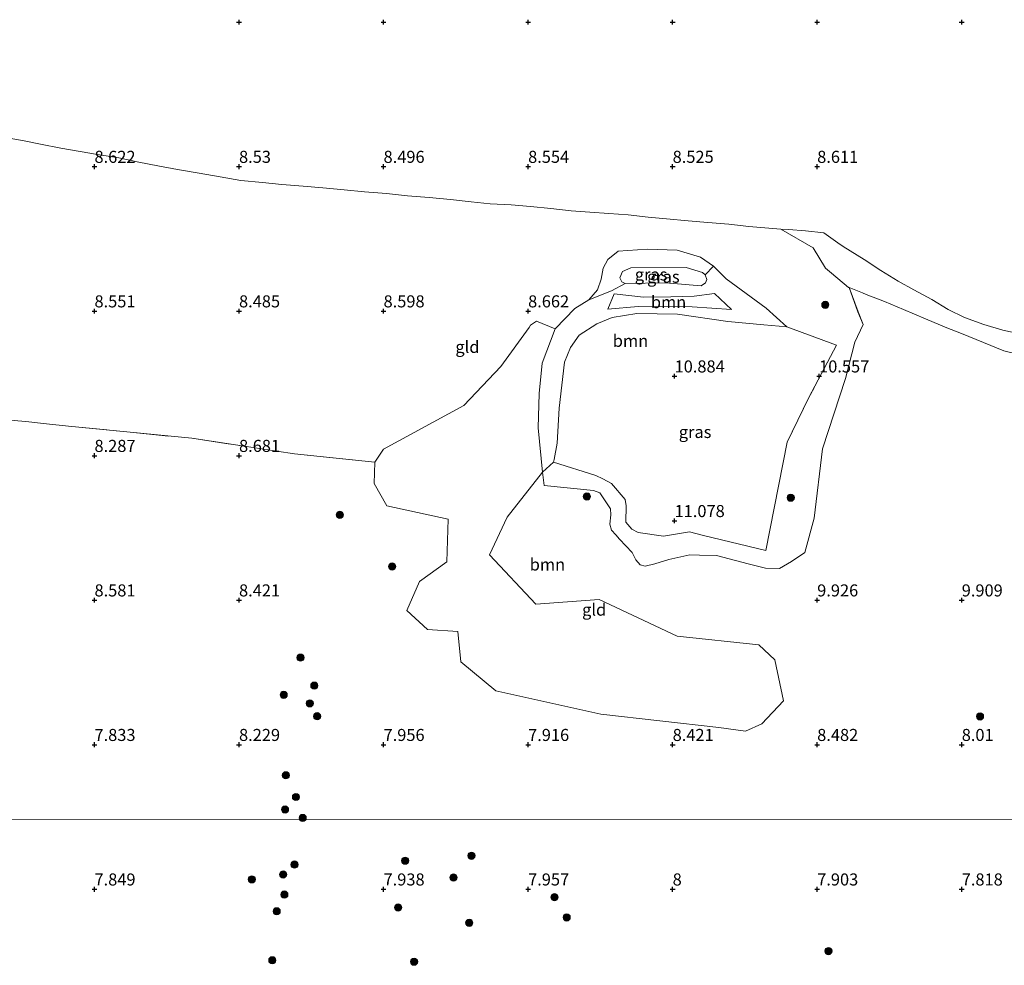
# Model space of a CAD drawing. Units: metres. Extents: x 169991 to 180009, y 431250 to 437328.
# Drawn here: x 172324 to 172529, y 433914 to 434110 of the extents above; entities that cross this region are included whole.
import ezdxf
from ezdxf.enums import TextEntityAlignment as Align

# ---------------------------------------------------------------- set-up
doc = ezdxf.new("R2010")
doc.units = ezdxf.units.M
doc.linetypes.add('IE-TERREINAFSCHEIDING', pattern=[10, 8, -2])
doc.layers.get('0').update_dxf_attribs({"lineweight": 25})
for name, color, linetype, lineweight in [('B-ME-GR-BOOM-GV-B6', 93, 'Continuous', 18), ('B-ME-GR-BOOM-S-B1', 93, 'Continuous', 18), ('B-ME-GW-HOOGTEPUNT-S-B1', 10, 'Continuous', 25), ('B-ME-GW-KRUINLIJN-L-B1', 93, 'Continuous', 18), ('B-ME-GW-TEENLIJN-L-B1', 93, 'Continuous', 18), ('B-ME-IE-GRASLAND-GV-B6', 93, 'Continuous', 18), ('B-ME-IE-GRONDWERKLIJN-GROND_INGERICHT-GV-B6', 253, 'Continuous', 18), ('B-ME-IE-HULPGEOMETRIE-L-B1', 53, 'Continuous', 18), ('B-ME-IE-TERREINAFSCHEIDING-RASTERHEKWERK-L-B1', 8, 'IE-TERREINAFSCHEIDING', 18)]:
    doc.layers.add(name, color=color, linetype=linetype, lineweight=lineweight)
doc.styles.add('NLCS-ISO', font='NLCS-ISO.TTF')

# ---------------------------------------------------------------- blocks, each defined once
blk = doc.blocks.new('boom')
blk.add_hatch(color=256).paths.add_polyline_path([(-0.75, 0, 1), (0.75, 0, 1)])
blk.add_circle((0, 0), 0.75)
blk = doc.blocks.new('hoogtepunt')
for p, q in [((-0.5, 0), (0.5, 0)), ((0, 0.5), (0, -0.5))]:
    blk.add_line(p, q)

msp = doc.modelspace()

# ---------------------------------------------------------------- linework, layer by layer
at = {"layer": 'B-ME-GR-BOOM-GV-B6'}
for points in [[(172442.59, 434052.34, 8.43), (172447.3, 434054.2, 9.69), (172450.16, 434055.71, 10.6), (172458.5, 434055.88, 10.59), (172465.95, 434055.26, 10.58), (172466.79, 434055.85, 10.56), (172467.07, 434056.57, 10.57), (172466.77, 434057.54, 10.52), (172468.47, 434059.34, 8.43), (172471.14, 434056.68, 8.45), (172479.42, 434050.59, 9.51), (172483.72, 434046.74, 10.12), (172478.94, 434047.13, 10.57), (172471.43, 434047.87, 10.41), (172461.03, 434049.36, 10.55), (172452.59, 434049.54, 10.56), (172447.44, 434048.67, 10.5), (172444.27, 434047.38, 10.56), (172440.57, 434045.02, 10.62), (172438.78, 434042.45, 10.69), (172437.55, 434039.43, 10.81), (172436.46, 434029.86, 11.19), (172436.03, 434022.62, 11.11), (172435.38, 434019.2, 9.37), (172435.27, 434018.66, 10.92), (172433.02, 434016.6, 9.94), (172432.11, 434025.79, 10.41), (172432.29, 434032.89, 10.01), (172432.92, 434039.19, 9.68), (172435.64, 434046.32, 8.8), (172439.69, 434050.52, 8.49), (172442.59, 434052.34, 8.43)], [(172472.21, 434050.36, 9.8), (172464.06, 434050.89, 9.91), (172452.83, 434051, 9.91), (172446.52, 434050.43, 9.72), (172447.85, 434053.59, 9.69), (172453.98, 434052.89, 9.72), (172459.61, 434052.99, 9.72), (172464.45, 434053.1, 9.72), (172468.67, 434053.63, 9.6), (172472.21, 434050.36, 9.8)], [(172447.85, 434053.59, 9.69), (172446.52, 434050.43, 9.72), (172452.83, 434051, 9.91), (172464.06, 434050.89, 9.91), (172472.21, 434050.36, 9.8), (172468.67, 434053.63, 9.6), (172464.45, 434053.1, 9.72), (172459.61, 434052.99, 9.72), (172453.98, 434052.89, 9.72), (172447.85, 434053.59, 9.69)], [(172435.64, 434046.32, 8.8), (172432.92, 434039.19, 9.68), (172432.29, 434032.89, 10.01), (172432.11, 434025.79, 10.41), (172433.02, 434016.6, 9.94), (172425.64, 434007.24, 8.31), (172422, 433999.44, 8.25), (172431.57, 433989.16, 8.16), (172444.72, 433990.13, 8.23), (172460.91, 433982.57, 8.51), (172477.92, 433980.77, 9.33), (172481.2, 433977.61, 9.31), (172482.98, 433969.1, 8.91), (172478.49, 433964.31, 8.67), (172475.12, 433962.84, 8.59), (172469.56, 433963.6, 8.61), (172445.1, 433966.32, 8.18), (172423.27, 433971.17, 8.02), (172416.01, 433977.19, 8.08), (172415.39, 433983.51, 8.13), (172409.12, 433983.93, 8.14), (172404.81, 433987.83, 8.16), (172407.47, 433993.91, 8.21), (172413.14, 433997.99, 8.25), (172413.38, 434006.79, 8.32), (172400.67, 434009.57, 8.31), (172398.08, 434014.24, 8.36), (172398.16, 434018.66, 8.36), (172400, 434021.38, 8.39), (172416.69, 434030.43, 8.49), (172424.31, 434038.52, 8.57), (172430.22, 434046.63, 8.36), (172430.48, 434047.06, 8.64), (172431.75, 434047.91, 8.64), (172435.64, 434046.32, 8.8)]]:
    msp.add_polyline3d(points, dxfattribs=at)
at = {"layer": 'B-ME-GW-KRUINLIJN-L-B1'}
for p, q in [((172447.85, 434053.59, 9.69), (172446.52, 434050.43, 9.72)), ((172472.21, 434050.36, 9.8), (172468.67, 434053.63, 9.6)), ((172445.5, 434015.22, 11.12), (172444.05, 434015.86, 11.12))]:
    msp.add_line(p, q, dxfattribs=at)
for points in [[(172465.95, 434055.26, 10.58), (172458.5, 434055.88, 10.59), (172450.16, 434055.71, 10.6), (172449.43, 434056.08, 10.58), (172449.06, 434056.95, 10.58), (172449.61, 434058.2, 10.55), (172451.3, 434058.98, 10.54), (172462.78, 434059.05, 10.49), (172466.2, 434058.02, 10.51), (172466.77, 434057.54, 10.52), (172467.07, 434056.57, 10.57), (172466.79, 434055.85, 10.56), (172465.95, 434055.26, 10.58)], [(172436.03, 434022.62, 11.11), (172436.46, 434029.86, 11.19), (172437.55, 434039.43, 10.81), (172438.78, 434042.45, 10.69), (172440.57, 434045.02, 10.62), (172444.27, 434047.38, 10.56), (172447.44, 434048.67, 10.5), (172452.59, 434049.54, 10.56), (172461.03, 434049.36, 10.55), (172471.43, 434047.87, 10.41), (172478.94, 434047.13, 10.57)], [(172478.94, 434047.13, 10.57), (172483.72, 434046.74, 10.12), (172494.04, 434042.92, 10.32)], [(172444.05, 434015.86, 11.12), (172435.27, 434018.66, 10.92), (172435.38, 434019.2, 9.37), (172436.03, 434022.62, 11.11)], [(172483.76, 434022.8, 10.83), (172479.31, 434000.3, 10.59), (172466.41, 434003.46, 11.14), (172463.49, 434004.18, 11.14)], [(172450.28, 434006.22, 11.11), (172450.38, 434009.59, 11.15), (172450.12, 434010.92, 11.14), (172447.33, 434014.25, 11.12), (172445.5, 434015.22, 11.12)], [(172463.49, 434004.18, 11.14), (172458.08, 434003.31, 11.1), (172452.87, 434004.04, 11.13), (172451.53, 434004.77, 11.16), (172450.28, 434006.22, 11.11)]]:
    msp.add_polyline3d(points, dxfattribs=at)
at = {"layer": 'B-ME-GW-TEENLIJN-L-B1'}
for points in [[(172532.12, 434040.91, 9.46), (172528.73, 434041.78, 9.58), (172524.55, 434043.47, 9.54), (172519.92, 434045.34, 9.57), (172516.94, 434046.55, 9.71), (172512.49, 434048.41, 9.72), (172507.91, 434050.33, 10.1), (172503.96, 434051.99, 10.34), (172500.2, 434053.47, 9.06), (172499.38, 434053.8, 9.99), (172496.62, 434054.89, 9.83), (172496.51, 434054.94, 9.83), (172492.96, 434057.89, 9.72), (172491.7, 434058.93, 9.67), (172489.2, 434063.13, 9.29), (172482.49, 434067.04, 9.29)], [(172433.3, 434013.79, 9.8), (172433.02, 434016.6, 9.94), (172432.11, 434025.79, 10.41), (172432.29, 434032.89, 10.01), (172432.92, 434039.19, 9.68), (172435.64, 434046.32, 8.8), (172439.69, 434050.52, 8.49), (172442.59, 434052.34, 8.43), (172444.37, 434054.43, 8.38), (172445.16, 434056.61, 8.39), (172445.57, 434058.95, 8.4), (172446.56, 434060.72, 8.33), (172448.67, 434062.45, 8.31), (172454.69, 434062.89, 8.37), (172460.91, 434062.69, 8.36), (172465.79, 434061.2, 8.41), (172468.47, 434059.34, 8.43), (172471.14, 434056.68, 8.45), (172479.42, 434050.59, 9.51), (172483.72, 434046.74, 10.12)], [(172447.85, 434053.59, 9.69), (172453.98, 434052.89, 9.72), (172459.61, 434052.99, 9.72), (172464.45, 434053.1, 9.72), (172468.67, 434053.63, 9.6)], [(172496.62, 434054.89, 9.83), (172498.52, 434049.88, 9.12), (172499.52, 434047.24, 9.88)], [(172472.21, 434050.36, 9.8), (172464.06, 434050.89, 9.91), (172452.83, 434051, 9.91), (172446.52, 434050.43, 9.72)], [(172499.52, 434047.24, 9.88), (172497.82, 434043.58, 9.89), (172495.85, 434036, 9.75), (172491.12, 434021.45, 9.96), (172489.36, 434007.05, 9.97), (172487.45, 433999.89, 10.02), (172484.69, 433998.04, 10.06), (172482.2, 433996.57, 9.86), (172479.29, 433996.68, 10.04), (172475.68, 433997.54, 10.17), (172469.08, 433999.26, 10.4), (172465.6, 433999.33, 10.4), (172463.56, 433999.42, 10.25)], [(172463.56, 433999.42, 10.25), (172459.19, 433998.42, 10.23), (172456.27, 433997.56, 10.22), (172454.31, 433997.07, 10.06), (172453.23, 433997.34, 10.06), (172452.39, 433998.36, 10.06), (172451.63, 433999.87, 10.06), (172448.99, 434002.69, 10.05), (172448.2, 434003.54, 10.05), (172447.33, 434004.52, 10.05), (172446.98, 434005.75, 10.05), (172447.14, 434007.7, 10.04), (172447.1, 434008.96, 10.04), (172444.91, 434012.29, 10.07), (172443.59, 434012.77, 10.07), (172433.3, 434013.79, 9.8)]]:
    msp.add_polyline3d(points, dxfattribs=at)
at = {"layer": 'B-ME-IE-GRASLAND-GV-B6'}
for points in [[(172532.12, 434040.91, 9.46), (172528.73, 434041.78, 9.58), (172524.55, 434043.47, 9.54), (172519.92, 434045.34, 9.57), (172516.94, 434046.55, 9.71), (172512.49, 434048.41, 9.72), (172507.91, 434050.33, 10.1), (172503.96, 434051.99, 10.34), (172500.2, 434053.47, 9.06), (172499.38, 434053.8, 9.99), (172496.62, 434054.89, 9.83), (172496.51, 434054.94, 9.83), (172492.96, 434057.89, 9.72), (172491.7, 434058.93, 9.67), (172489.2, 434063.13, 9.29), (172482.49, 434067.04, 9.29), (172484.04, 434066.92, 8.95), (172487.55, 434066.66, 9.12), (172491.36, 434066.28, 9.18), (172494.29, 434064.16, 9.23), (172495.42, 434063.45, 9.26), (172499.73, 434060.74, 9.26), (172503.18, 434058.45, 9.18), (172506.8, 434056.22, 9.09), (172510.03, 434054.4, 9.11), (172513.77, 434052.42, 9.17), (172517.2, 434050.37, 9.08), (172520.59, 434048.7, 9.19), (172524.6, 434047.21, 9.18), (172528.5, 434046.04, 9.22), (172532.34, 434045.2, 9.24)], [(172468.47, 434059.34, 8.43), (172466.77, 434057.54, 10.52), (172466.2, 434058.02, 10.51), (172462.78, 434059.05, 10.49), (172451.3, 434058.98, 10.54), (172449.61, 434058.2, 10.55), (172449.06, 434056.95, 10.58), (172449.43, 434056.08, 10.58), (172450.16, 434055.71, 10.6), (172447.3, 434054.2, 9.69), (172442.59, 434052.34, 8.43), (172444.37, 434054.43, 8.38), (172445.16, 434056.61, 8.39), (172445.57, 434058.95, 8.4), (172446.56, 434060.72, 8.33), (172448.67, 434062.45, 8.31), (172454.69, 434062.89, 8.37), (172460.91, 434062.69, 8.36), (172465.79, 434061.2, 8.41), (172468.47, 434059.34, 8.43)], [(172466.77, 434057.54, 10.52), (172467.07, 434056.57, 10.57), (172466.79, 434055.85, 10.56), (172465.95, 434055.26, 10.58), (172458.5, 434055.88, 10.59), (172450.16, 434055.71, 10.6), (172449.43, 434056.08, 10.58), (172449.06, 434056.95, 10.58), (172449.61, 434058.2, 10.55), (172451.3, 434058.98, 10.54), (172462.78, 434059.05, 10.49), (172466.2, 434058.02, 10.51), (172466.77, 434057.54, 10.52)], [(172435.27, 434018.66, 10.92), (172435.38, 434019.2, 9.37), (172436.03, 434022.62, 11.11), (172436.46, 434029.86, 11.19), (172437.55, 434039.43, 10.81), (172438.78, 434042.45, 10.69), (172440.57, 434045.02, 10.62), (172444.27, 434047.38, 10.56), (172447.44, 434048.67, 10.5), (172452.59, 434049.54, 10.56), (172461.03, 434049.36, 10.55), (172471.43, 434047.87, 10.41), (172478.94, 434047.13, 10.57), (172483.72, 434046.74, 10.12), (172494.04, 434042.92, 10.32), (172488.29, 434032.11, 10.61), (172483.76, 434022.8, 10.83), (172479.31, 434000.3, 10.59), (172466.41, 434003.46, 11.14), (172463.49, 434004.18, 11.14), (172458.08, 434003.31, 11.1), (172452.87, 434004.04, 11.13), (172451.53, 434004.77, 11.16), (172450.28, 434006.22, 11.11), (172450.38, 434009.59, 11.15), (172450.12, 434010.92, 11.14), (172447.33, 434014.25, 11.12), (172445.5, 434015.22, 11.12), (172444.05, 434015.86, 11.12), (172435.27, 434018.66, 10.92)]]:
    msp.add_polyline3d(points, dxfattribs=at)
at = {"layer": 'B-ME-IE-GRONDWERKLIJN-GROND_INGERICHT-GV-B6'}
for points in [[(172482.49, 434067.04, 9.29), (172475.79, 434067.57, 8.52), (172471.64, 434068.09, 8.55), (172467.33, 434068.4, 8.53), (172463.24, 434068.77, 8.55), (172458.71, 434069.16, 8.55), (172454.95, 434069.53, 8.55), (172450.76, 434069.96, 8.57), (172446.77, 434070.29, 8.54), (172442.83, 434070.57, 8.57), (172438.96, 434070.79, 8.56), (172434.73, 434071.34, 8.55), (172430.47, 434071.71, 8.58), (172426.48, 434072.07, 8.51), (172422.15, 434072.3, 8.56), (172418.21, 434072.71, 8.55), (172413.92, 434073.15, 8.56), (172409.44, 434073.61, 8.55), (172404.99, 434073.96, 8.56), (172400.59, 434074.39, 8.58), (172396.04, 434074.74, 8.55), (172391.85, 434075.17, 8.54), (172387.41, 434075.61, 8.52), (172383.3, 434075.92, 8.52), (172378.87, 434076.27, 8.54), (172374.84, 434076.68, 8.52), (172370.39, 434077.11, 8.86), (172366.12, 434077.88, 8.53), (172361.74, 434078.62, 8.59), (172357.21, 434079.42, 8.71), (172353.18, 434080.15, 8.76), (172349.22, 434080.95, 8.6), (172345.05, 434081.83, 8.64), (172340.63, 434082.54, 8.6), (172337.06, 434083.14, 8.59), (172332.99, 434083.81, 8.64), (172328.82, 434084.69, 8.55), (172325.06, 434085.4, 8.58), (172321.07, 434086.12, 8.52)], [(172321.07, 434086.12, 8.52), (172325.06, 434085.4, 8.58), (172328.82, 434084.69, 8.55), (172332.99, 434083.81, 8.64), (172337.06, 434083.14, 8.59), (172340.63, 434082.54, 8.6), (172345.05, 434081.83, 8.64), (172349.22, 434080.95, 8.6), (172353.18, 434080.15, 8.76), (172357.21, 434079.42, 8.71), (172361.74, 434078.62, 8.59), (172366.12, 434077.88, 8.53), (172370.39, 434077.11, 8.86), (172374.84, 434076.68, 8.52), (172378.87, 434076.27, 8.54), (172383.3, 434075.92, 8.52), (172387.41, 434075.61, 8.52), (172391.85, 434075.17, 8.54), (172396.04, 434074.74, 8.55), (172400.59, 434074.39, 8.58), (172404.99, 434073.96, 8.56), (172409.44, 434073.61, 8.55), (172413.92, 434073.15, 8.56), (172418.21, 434072.71, 8.55), (172422.15, 434072.3, 8.56), (172426.48, 434072.07, 8.51), (172430.47, 434071.71, 8.58), (172434.73, 434071.34, 8.55), (172438.96, 434070.79, 8.56), (172442.83, 434070.57, 8.57), (172446.77, 434070.29, 8.54), (172450.76, 434069.96, 8.57), (172454.95, 434069.53, 8.55), (172458.71, 434069.16, 8.55), (172463.24, 434068.77, 8.55), (172467.33, 434068.4, 8.53), (172471.64, 434068.09, 8.55), (172475.79, 434067.57, 8.52), (172482.49, 434067.04, 9.29), (172489.2, 434063.13, 9.29), (172491.7, 434058.93, 9.67), (172492.96, 434057.89, 9.72), (172496.51, 434054.94, 9.83), (172496.62, 434054.89, 9.83), (172498.47, 434049.88, 9.12), (172499.52, 434047.24, 9.88), (172497.82, 434043.58, 9.89), (172495.85, 434036, 9.75), (172491.12, 434021.45, 9.96), (172489.36, 434007.05, 9.97), (172487.45, 433999.89, 10.02), (172484.69, 433998.04, 10.06), (172482.2, 433996.57, 9.86), (172479.29, 433996.68, 10.04), (172475.68, 433997.54, 10.17), (172469.08, 433999.26, 10.4), (172465.6, 433999.33, 10.4), (172463.56, 433999.42, 10.25), (172459.19, 433998.42, 10.23), (172456.27, 433997.56, 10.22), (172454.31, 433997.07, 10.06), (172453.23, 433997.34, 10.06), (172452.39, 433998.36, 10.06), (172451.63, 433999.87, 10.06), (172448.99, 434002.69, 10.05), (172448.2, 434003.54, 10.05), (172447.33, 434004.52, 10.05), (172446.98, 434005.75, 10.05), (172447.14, 434007.7, 10.04), (172447.1, 434008.96, 10.04), (172444.91, 434012.29, 10.07), (172443.59, 434012.77, 10.07), (172433.3, 434013.79, 9.8), (172433.02, 434016.6, 9.94), (172435.27, 434018.66, 10.92), (172444.05, 434015.86, 11.12), (172445.5, 434015.22, 11.12), (172447.33, 434014.25, 11.12), (172450.12, 434010.92, 11.14), (172450.38, 434009.59, 11.15), (172450.28, 434006.22, 11.11), (172451.53, 434004.77, 11.16), (172452.87, 434004.04, 11.13), (172458.08, 434003.31, 11.1), (172463.49, 434004.18, 11.14), (172466.41, 434003.46, 11.14), (172479.31, 434000.3, 10.59), (172483.76, 434022.8, 10.83), (172488.29, 434032.11, 10.61), (172494.04, 434042.92, 10.32), (172483.72, 434046.74, 10.12), (172479.42, 434050.59, 9.51), (172471.14, 434056.68, 8.45), (172468.47, 434059.34, 8.43), (172465.79, 434061.2, 8.41), (172460.91, 434062.69, 8.36), (172454.69, 434062.89, 8.37), (172448.67, 434062.45, 8.31), (172446.56, 434060.72, 8.33), (172445.57, 434058.95, 8.4), (172445.16, 434056.61, 8.39), (172444.37, 434054.43, 8.38), (172442.59, 434052.34, 8.43), (172439.69, 434050.52, 8.49), (172435.64, 434046.32, 8.8), (172431.75, 434047.91, 8.64), (172430.48, 434047.06, 8.64), (172430.22, 434046.63, 8.36), (172424.31, 434038.52, 8.57), (172416.69, 434030.43, 8.49), (172400, 434021.38, 8.39), (172398.16, 434018.66, 8.36)], [(172532.34, 434045.2, 9.24), (172528.5, 434046.04, 9.22), (172524.6, 434047.21, 9.18), (172520.59, 434048.7, 9.19), (172517.2, 434050.37, 9.08), (172513.77, 434052.42, 9.17), (172510.03, 434054.4, 9.11), (172506.8, 434056.22, 9.09), (172503.18, 434058.45, 9.18), (172499.73, 434060.74, 9.26), (172495.42, 434063.45, 9.26), (172494.29, 434064.16, 9.23), (172491.36, 434066.28, 9.18), (172487.55, 434066.66, 9.12), (172484.04, 434066.92, 8.95), (172482.49, 434067.04, 9.29)], [(172321.69, 434027.42, 9), (172325.75, 434027.12, 8.97), (172330.01, 434026.62, 9.08), (172334.58, 434026.16, 8.93), (172347.4, 434024.86, 8.92), (172360.23, 434023.61, 8.9), (172371.57, 434021.91, 8.93), (172377.85, 434020.97, 9.51), (172381.5, 434020.37, 9.92), (172398.16, 434018.66, 8.36), (172398.08, 434014.24, 8.36), (172400.67, 434009.57, 8.31), (172413.38, 434006.79, 8.32), (172413.14, 433997.99, 8.25), (172407.47, 433993.91, 8.21), (172404.81, 433987.83, 8.16), (172409.12, 433983.93, 8.14), (172415.39, 433983.51, 8.13), (172416.01, 433977.19, 8.08), (172423.27, 433971.17, 8.02), (172445.1, 433966.32, 8.18), (172469.56, 433963.6, 8.61), (172475.12, 433962.84, 8.59), (172478.49, 433964.31, 8.67), (172482.98, 433969.1, 8.91), (172481.2, 433977.61, 9.31), (172477.92, 433980.77, 9.33), (172460.91, 433982.57, 8.51), (172444.72, 433990.13, 8.23), (172431.57, 433989.16, 8.16), (172422, 433999.44, 8.25), (172425.64, 434007.24, 8.31), (172433.02, 434016.6, 9.94), (172433.3, 434013.79, 9.8), (172443.59, 434012.77, 10.07), (172444.91, 434012.29, 10.07), (172447.1, 434008.96, 10.04), (172447.14, 434007.7, 10.04), (172446.98, 434005.75, 10.05), (172447.33, 434004.52, 10.05), (172448.2, 434003.54, 10.05), (172448.99, 434002.69, 10.05), (172451.63, 433999.87, 10.06), (172452.39, 433998.36, 10.06), (172453.23, 433997.34, 10.06), (172454.31, 433997.07, 10.06), (172456.27, 433997.56, 10.22), (172459.19, 433998.42, 10.23), (172463.56, 433999.42, 10.25), (172465.6, 433999.33, 10.4), (172469.08, 433999.26, 10.4), (172475.68, 433997.54, 10.17), (172479.29, 433996.68, 10.04), (172482.2, 433996.57, 9.86), (172484.69, 433998.04, 10.06), (172487.45, 433999.89, 10.02), (172489.36, 434007.05, 9.97), (172491.12, 434021.45, 9.96), (172495.85, 434036, 9.75), (172497.82, 434043.58, 9.89), (172499.52, 434047.24, 9.88), (172498.47, 434049.88, 9.12), (172496.62, 434054.89, 9.83)], [(172496.62, 434054.89, 9.83), (172499.38, 434053.8, 9.99), (172500.2, 434053.47, 9.06), (172503.96, 434051.99, 10.34), (172507.91, 434050.33, 10.1), (172512.49, 434048.41, 9.72), (172516.94, 434046.55, 9.71), (172519.92, 434045.34, 9.57), (172524.55, 434043.47, 9.54), (172528.73, 434041.78, 9.58), (172532.12, 434040.91, 9.46)], [(172398.16, 434018.66, 8.36), (172381.5, 434020.37, 9.92), (172377.85, 434020.97, 9.51), (172371.57, 434021.91, 8.93), (172360.23, 434023.61, 8.9), (172347.4, 434024.86, 8.92), (172334.58, 434026.16, 8.93), (172330.01, 434026.62, 9.08), (172325.75, 434027.12, 8.97), (172321.69, 434027.42, 9)], [(172549.43, 433944.45, 8.42), (172302.25, 433944.44, 7.62)], [(172302.25, 433944.44, 7.62), (172549.43, 433944.45, 8.42)]]:
    msp.add_polyline3d(points, dxfattribs=at)
at = {"layer": 'B-ME-IE-HULPGEOMETRIE-L-B1'}
msp.add_polyline3d([(172623.55, 433944.46, 9.37), (172610.73, 433944.46, 9.14), (172603.62, 433944.46, 7.11), (172584.77, 433944.46, 7.11), (172574.36, 433944.46, 7.11), (172572.42, 433944.46, 7.36), (172549.43, 433944.45, 8.42), (172302.25, 433944.44, 7.62), (172255.14, 433945.09, 7.52)], dxfattribs=at)
at = {"layer": 'B-ME-IE-TERREINAFSCHEIDING-RASTERHEKWERK-L-B1'}
for points in [[(172532.34, 434045.2, 9.24), (172528.5, 434046.04, 9.22), (172524.6, 434047.21, 9.18), (172520.59, 434048.7, 9.19), (172517.2, 434050.37, 9.08), (172513.77, 434052.42, 9.17), (172510.03, 434054.4, 9.11), (172506.8, 434056.22, 9.09), (172503.18, 434058.45, 9.18), (172499.73, 434060.74, 9.26), (172495.42, 434063.45, 9.26), (172494.29, 434064.16, 9.23), (172491.36, 434066.28, 9.18), (172487.55, 434066.66, 9.12), (172484.04, 434066.92, 8.95), (172482.49, 434067.04, 9.29), (172475.79, 434067.57, 8.52), (172471.64, 434068.09, 8.55), (172467.33, 434068.4, 8.53), (172463.24, 434068.77, 8.55), (172458.71, 434069.16, 8.55), (172454.95, 434069.53, 8.55), (172450.76, 434069.96, 8.57), (172446.77, 434070.29, 8.54), (172442.83, 434070.57, 8.57), (172438.96, 434070.79, 8.56), (172434.73, 434071.34, 8.55), (172430.47, 434071.71, 8.58), (172426.48, 434072.07, 8.51), (172422.15, 434072.3, 8.56), (172418.21, 434072.71, 8.55), (172413.92, 434073.15, 8.56), (172409.44, 434073.61, 8.55), (172404.99, 434073.96, 8.56), (172400.59, 434074.39, 8.58), (172396.04, 434074.74, 8.55), (172391.85, 434075.17, 8.54), (172387.41, 434075.61, 8.52), (172383.3, 434075.92, 8.52), (172378.87, 434076.27, 8.54), (172374.84, 434076.68, 8.52), (172370.39, 434077.11, 8.86), (172366.12, 434077.88, 8.53), (172361.74, 434078.62, 8.59), (172357.21, 434079.42, 8.71), (172353.18, 434080.15, 8.76), (172349.22, 434080.95, 8.6), (172345.05, 434081.83, 8.64), (172340.63, 434082.54, 8.6), (172337.06, 434083.14, 8.59), (172332.99, 434083.81, 8.64), (172328.82, 434084.69, 8.55), (172325.06, 434085.4, 8.58), (172321.07, 434086.12, 8.52)], [(172494.04, 434042.92, 10.32), (172488.29, 434032.11, 10.61), (172483.76, 434022.8, 10.83)], [(172309.75, 434031.99, 8.87), (172317.06, 434027.96, 8.84), (172321.69, 434027.42, 9), (172325.75, 434027.12, 8.97), (172330.01, 434026.62, 9.08), (172334.58, 434026.16, 8.93), (172347.4, 434024.86, 8.92), (172360.23, 434023.61, 8.9), (172371.57, 434021.91, 8.93), (172377.85, 434020.97, 9.51), (172381.5, 434020.37, 9.92), (172398.16, 434018.66, 8.36)]]:
    msp.add_polyline3d(points, dxfattribs=at)

# ---------------------------------------------------------------- block references
at = {"layer": 'B-ME-GR-BOOM-S-B1', "rotation": 90}
for p in [(172491.69, 434051.3, 10.12), (172442.21, 434011.52, 8.33), (172484.51, 434011.28, 9.53), (172390.93, 434007.74, 8.37), (172401.8, 433996.99, 8.22), (172382.77, 433978.08, 8.23), (172385.62, 433972.27, 8.3), (172379.27, 433970.35, 8.42), (172384.68, 433968.59, 8.22), (172386.2, 433965.91, 8.22), (172523.8, 433965.88, 8.36), (172379.73, 433953.65, 8.65), (172381.82, 433949.15, 8.51), (172379.55, 433946.54, 8.48), (172383.22, 433944.8, 8.41), (172418.24, 433936.96, 7.96), (172381.52, 433935.12, 8.44), (172404.48, 433935.93, 7.62), (172379.15, 433933.08, 8.4), (172414.51, 433932.46, 7.83), (172372.67, 433932.05, 8.28), (172379.41, 433928.89, 8.31), (172435.48, 433928.36, 7.88), (172403.05, 433926.21, 7.74), (172377.82, 433925.42, 8.24), (172438.01, 433924.16, 7.87), (172417.79, 433923.04, 7.71), (172492.33, 433917.17, 7.53), (172376.91, 433915.25, 8.22), (172406.33, 433914.96, 7.77)]:
    msp.add_blockref('boom', p, dxfattribs=at)
at = {"layer": 'B-ME-GW-HOOGTEPUNT-S-B1', "rotation": 90}
for p in [(172370, 434110, 8.54), (172370, 434110, 8.54), (172400, 434110, 8.62), (172400, 434110, 8.62), (172430, 434110, 8.48), (172430, 434110, 8.48), (172460, 434110, 8.57), (172460, 434110, 8.57), (172490, 434110, 8.52), (172490, 434110, 8.52), (172520, 434110, 8.76), (172520, 434110, 8.76), (172340, 434080, 8.62), (172340, 434080, 8.62), (172370, 434080, 8.53), (172370, 434080, 8.53), (172400, 434080, 8.5), (172400, 434080, 8.5), (172430, 434080, 8.55), (172430, 434080, 8.55), (172460, 434080, 8.52), (172460, 434080, 8.52), (172490, 434080, 8.61), (172490, 434080, 8.61), (172340, 434050, 8.55), (172340, 434050, 8.55), (172370, 434050, 8.48), (172370, 434050, 8.48), (172400, 434050, 8.6), (172400, 434050, 8.6), (172430, 434050, 8.66), (172430, 434050, 8.66), (172460.4, 434036.49, 10.88), (172460.4, 434036.49, 10.88), (172490.4, 434036.49, 10.56), (172490.4, 434036.49, 10.56), (172340, 434020, 8.29), (172340, 434020, 8.29), (172370, 434020, 8.68), (172370, 434020, 8.68), (172460.4, 434006.47, 11.08), (172460.4, 434006.47, 11.08), (172340, 433990, 8.58), (172340, 433990, 8.58), (172370, 433990, 8.42), (172370, 433990, 8.42), (172490, 433990, 9.93), (172490, 433990, 9.93), (172520, 433990, 9.91), (172520, 433990, 9.91), (172340, 433960, 7.83), (172340, 433960, 7.83), (172370, 433960, 8.23), (172370, 433960, 8.23), (172400, 433960, 7.96), (172400, 433960, 7.96), (172430, 433960, 7.92), (172430, 433960, 7.92), (172460, 433960, 8.42), (172460, 433960, 8.42), (172490, 433960, 8.48), (172490, 433960, 8.48), (172520, 433960, 8.01), (172520, 433960, 8.01), (172340, 433930, 7.85), (172340, 433930, 7.85), (172400, 433930, 7.94), (172400, 433930, 7.94), (172430, 433930, 7.96), (172430, 433930, 7.96), (172460, 433930, 8), (172460, 433930, 8), (172490, 433930, 7.9), (172490, 433930, 7.9), (172520, 433930, 7.82), (172520, 433930, 7.82)]:
    msp.add_blockref('hoogtepunt', p, dxfattribs=at)

# ---------------------------------------------------------------- texts
at = {"layer": 'B-ME-GR-BOOM-GV-B6', "ltscale": 0.2, "style": 'NLCS-ISO'}
for p in [(172459.15, 434051.87), (172459.15, 434051.87), (172451.25, 434043.84), (172434.01, 433997.41)]:
    msp.add_text('bmn', height=2.5, dxfattribs=at).set_placement(p, align=Align.MIDDLE_CENTER)
at = {"layer": 'B-ME-GW-HOOGTEPUNT-S-B1', "ltscale": 0.2, "style": 'NLCS-ISO'}
for s, p in [('8.622', (172340, 434080, 8.62)), ('8.622', (172340, 434080, 8.62)), ('8.53', (172370, 434080, 8.53)), ('8.53', (172370, 434080, 8.53)), ('8.496', (172400, 434080, 8.5)), ('8.496', (172400, 434080, 8.5)), ('8.554', (172430, 434080, 8.55)), ('8.554', (172430, 434080, 8.55)), ('8.525', (172460, 434080, 8.52)), ('8.525', (172460, 434080, 8.52)), ('8.611', (172490, 434080, 8.61)), ('8.611', (172490, 434080, 8.61)), ('8.551', (172340, 434050, 8.55)), ('8.551', (172340, 434050, 8.55)), ('8.485', (172370, 434050, 8.48)), ('8.485', (172370, 434050, 8.48)), ('8.598', (172400, 434050, 8.6)), ('8.598', (172400, 434050, 8.6)), ('8.662', (172430, 434050, 8.66)), ('8.662', (172430, 434050, 8.66)), ('10.884', (172460.4, 434036.49, 10.88)), ('10.884', (172460.4, 434036.49, 10.88)), ('10.557', (172490.4, 434036.49, 10.56)), ('10.557', (172490.4, 434036.49, 10.56)), ('8.287', (172340, 434020, 8.29)), ('8.287', (172340, 434020, 8.29)), ('8.681', (172370, 434020, 8.68)), ('8.681', (172370, 434020, 8.68)), ('11.078', (172460.4, 434006.47, 11.08)), ('11.078', (172460.4, 434006.47, 11.08)), ('8.581', (172340, 433990, 8.58)), ('8.581', (172340, 433990, 8.58)), ('8.421', (172370, 433990, 8.42)), ('8.421', (172370, 433990, 8.42)), ('9.926', (172490, 433990, 9.93)), ('9.926', (172490, 433990, 9.93)), ('9.909', (172520, 433990, 9.91)), ('9.909', (172520, 433990, 9.91)), ('7.833', (172340, 433960, 7.83)), ('7.833', (172340, 433960, 7.83)), ('8.229', (172370, 433960, 8.23)), ('8.229', (172370, 433960, 8.23)), ('7.956', (172400, 433960, 7.96)), ('7.956', (172400, 433960, 7.96)), ('7.916', (172430, 433960, 7.92)), ('7.916', (172430, 433960, 7.92)), ('8.421', (172460, 433960, 8.42)), ('8.421', (172460, 433960, 8.42)), ('8.482', (172490, 433960, 8.48)), ('8.482', (172490, 433960, 8.48)), ('8.01', (172520, 433960, 8.01)), ('8.01', (172520, 433960, 8.01)), ('7.849', (172340, 433930, 7.85)), ('7.849', (172340, 433930, 7.85)), ('7.938', (172400, 433930, 7.94)), ('7.938', (172400, 433930, 7.94)), ('7.957', (172430, 433930, 7.96)), ('7.957', (172430, 433930, 7.96)), ('8', (172460, 433930, 8)), ('8', (172460, 433930, 8)), ('7.903', (172490, 433930, 7.9)), ('7.903', (172490, 433930, 7.9)), ('7.818', (172520, 433930, 7.82)), ('7.818', (172520, 433930, 7.82))]:
    msp.add_text(s, height=2.5, dxfattribs=at).set_placement(p, align=Align.BOTTOM_LEFT)
at = {"layer": 'B-ME-IE-GRASLAND-GV-B6', "ltscale": 0.2, "style": 'NLCS-ISO'}
for p in [(172455.53, 434057.62), (172458.07, 434057.15), (172464.66, 434024.92)]:
    msp.add_text('gras', height=2.5, dxfattribs=at).set_placement(p, align=Align.MIDDLE_CENTER)
at = {"layer": 'B-ME-IE-GRONDWERKLIJN-GROND_INGERICHT-GV-B6', "ltscale": 0.2, "style": 'NLCS-ISO'}
for p in [(172417.41, 434042.58), (172443.71, 433988.04)]:
    msp.add_text('gld', height=2.5, dxfattribs=at).set_placement(p, align=Align.MIDDLE_CENTER)

doc.saveas('drawing.dxf')
